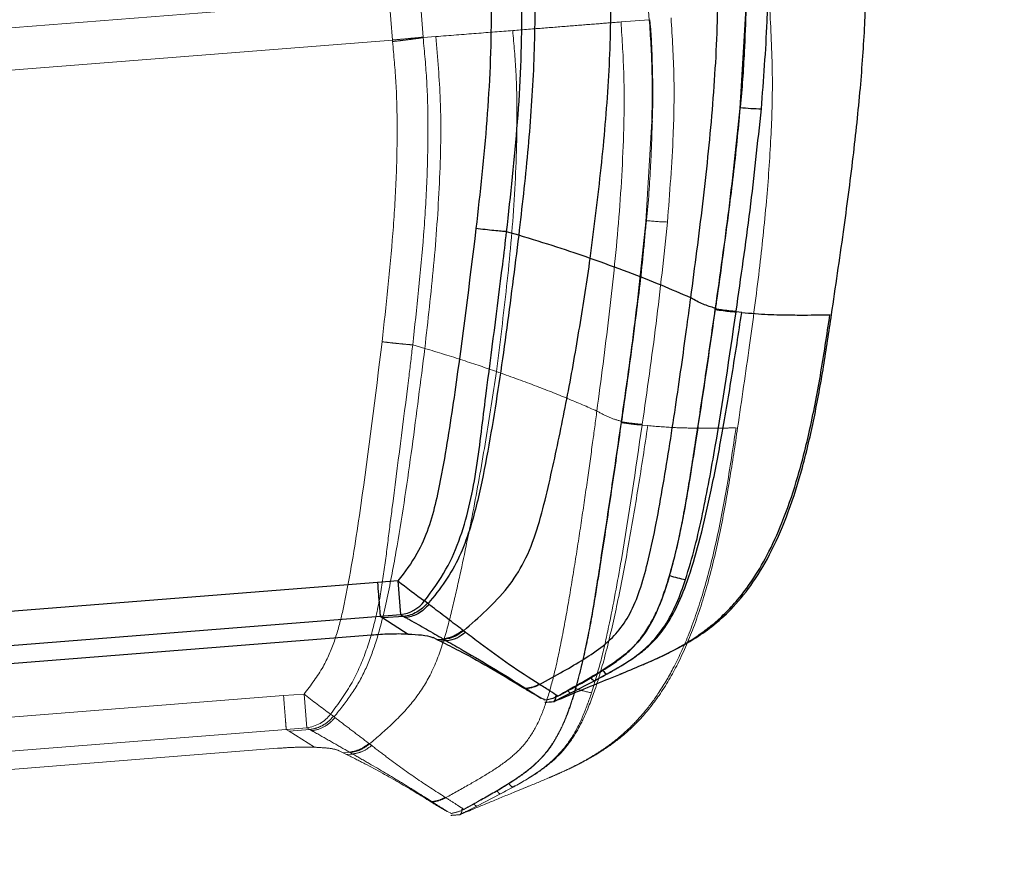
# Model space of a CAD drawing. Units: millimetres. Extents: x 0 to 297, y 0 to 210.
# Drawn here: x 173 to 182, y 99 to 107 of the extents above; entities that cross this region are included whole.
import ezdxf

# ---------------------------------------------------------------- set-up
doc = ezdxf.new("R2010")
doc.units = ezdxf.units.MM
doc.linetypes.add('PHANTOM', pattern=[12.7, 6.35, -1.27, 1.27, -1.27, 1.27, -1.27])
doc.layers.add('FORM_1', color=179, linetype='Continuous')
doc.styles.add('SLDTEXTSTYLE3', font='TXT', dxfattribs={"width": 0.75})
doc.dimstyles.new('SLDDIMSTYLE2', dxfattribs={"dimtxt": 3.5, "dimasz": 3.302, "dimexe": 0, "dimexo": 0.0625, "dimgap": 0.875, "dimtad": 1, "dimdec": 0, "dimlfac": 15, "dimrnd": 1e-09, "dimzin": 12, "dimdsep": 46, "dimtxsty": 'SLDTEXTSTYLE3', "dimsah": 1, "dimcen": 0.09, "dimadec": 0, "dimazin": 3, "dimtfac": 1, "dimtdec": 0, "dimtofl": 0, "dimtmove": 0, "dimatfit": 3, "dimfxl": 1, "dimfrac": 2, "dimtolj": 1, "dimtzin": 12, "dimarcsym": 0})

# ---------------------------------------------------------------- blocks, each defined once
blk = doc.blocks.new('_D_8')
at = {"layer": 'FORM_1', "transparency": 16777216}
for p, q in [((145.0891, 162.873), (213.7697, 162.873)), ((212.7697, 162.873), (212.7697, 55.9423)), ((173.1181, 55.9423), (213.7697, 55.9423))]:
    blk.add_line(p, q, dxfattribs=at)
for points in [[(212.7697, 162.873), (212.2617, 159.571), (213.2777, 159.571)], [(212.7697, 55.9423), (213.2777, 59.2443), (212.2617, 59.2443)]]:
    blk.add_solid(points, dxfattribs=at)
at = {"layer": 'FORM_1', "transparency": 16777216, "char_height": 3.5, "attachment_point": 1, "rotation": 90, "style": 'SLDTEXTSTYLE3'}
for s, insert in [('Fully upright', (219.3699, 91.8904)), ('1850 Max', (208.2574, 94.5567)), ('Backrest', (213.8137, 95.7039)), ('Min', (202.7012, 107.04)), ('1600', (202.7012, 95.3831))]:
    blk.add_mtext(s, dxfattribs=dict(at, insert=insert))

msp = doc.modelspace()

# ---------------------------------------------------------------- linework, layer by layer
at = {"color": 7, "linetype": 'PHANTOM', "lineweight": 18}
for p, q in [((179.0812, 107.2025), (179.1128, 106.8037)), ((156.0533, 105.3798), (176.651, 107.0101)), ((176.9735, 106.6389), (176.9423, 107.0334)), ((176.6517, 107.0048), (176.6829, 106.6114)), ((179.1128, 106.8037), (178.8454, 106.7826)), ((179.1128, 106.8037), (179.1146, 106.8036)), ((176.9739, 106.6346), (176.9735, 106.6389)), ((177.0937, 106.6439), (176.974, 106.6346)), ((176.6828, 106.6114), (156.5012, 105.014)), ((176.6828, 106.6114), (176.6841, 106.5971)), ((179.1371, 105.8454), (179.0803, 104.8925)), ((176.9893, 103.6953), (176.8752, 103.728)), ((178.8471, 103.0055), (178.8456, 102.9947)), ((178.8471, 103.0055), (178.8487, 103.0069)), ((178.8509, 102.9956), (178.8524, 103.0064)), ((178.8456, 102.9947), (178.8472, 102.9961)), ((179.0448, 102.97), (179.0458, 102.9767)), ((179.0991, 102.9639), (179.0448, 102.9701)), ((175.6536, 100.4105), (172.4024, 100.1532)), ((175.8473, 100.4258), (175.6536, 100.4105)), ((175.8473, 100.4258), (175.8725, 100.1066)), ((176.1251, 100.2154), (176.0989, 100.2355)), ((176.1322, 100.21), (176.1251, 100.2154)), ((172.4753, 99.8377), (175.6789, 100.0912)), ((175.6789, 100.0912), (175.8725, 100.1066)), ((175.6789, 100.0912), (175.7055, 100.0744)), ((175.9013, 100.0899), (175.7055, 100.0744)), ((175.7055, 100.0744), (175.9448, 99.9223)), ((175.8725, 100.1066), (175.9013, 100.0899)), ((175.9013, 100.0899), (175.9201, 100.079)), ((176.4671, 99.9538), (176.4607, 99.9586)), ((176.4871, 99.9383), (176.467, 99.9537)), ((175.5963, 99.9121), (172.4845, 99.6658)), ((176.2163, 99.8707), (176.1796, 99.8888)), ((176.2163, 99.8707), (176.2768, 99.8755)), ((176.2163, 99.8707), (176.2504, 99.8537)), ((176.307, 99.8582), (176.2504, 99.8537)), ((176.2767, 99.8755), (176.2841, 99.8712)), ((176.2842, 99.8712), (176.307, 99.8582)), ((177.4815, 99.3657), (177.7054, 99.4816)), ((177.7054, 99.4816), (177.8237, 99.5454)), ((177.0581, 99.4073), (177.0469, 99.4064)), ((177.0581, 99.4073), (177.0619, 99.4049)), ((177.1874, 99.4455), (177.1837, 99.4479)), ((177.234, 99.3023), (177.1998, 99.3155)), ((177.2345, 99.2957), (177.234, 99.3023)), ((177.3209, 99.2841), (177.3235, 99.2855)), ((177.3831, 99.3489), (177.3582, 99.3349)), ((177.3631, 99.3365), (177.3582, 99.3349)), ((177.3831, 99.3489), (177.3862, 99.3494))]:
    msp.add_line(p, q, dxfattribs=at)
at = {"color": 7, "linetype": 'Continuous', "lineweight": 25}
for p, q in [((180.0255, 106.9157), (179.9687, 105.9629)), ((177.8778, 104.7656), (177.7636, 104.7983)), ((179.7355, 104.0758), (179.734, 104.065)), ((179.734, 104.065), (179.7356, 104.0664)), ((179.7355, 104.0758), (179.7371, 104.0772)), ((179.7393, 104.0659), (179.7409, 104.0767)), ((179.9332, 104.0403), (179.9342, 104.047)), ((179.9875, 104.0342), (179.9333, 104.0404)), ((176.542, 101.4808), (171.753, 101.1018)), ((176.7357, 101.4962), (176.542, 101.4808)), ((176.7357, 101.4962), (176.761, 101.1769)), ((177.0135, 101.2857), (176.9873, 101.3058)), ((177.0206, 101.2803), (177.0135, 101.2857)), ((172.0288, 100.8023), (176.5673, 101.1616)), ((176.5673, 101.1616), (176.761, 101.1769)), ((176.5673, 101.1616), (176.5939, 101.1447)), ((176.7897, 101.1602), (176.5939, 101.1447)), ((176.5939, 101.1447), (176.8332, 100.9927)), ((176.761, 101.1769), (176.7897, 101.1602)), ((176.7897, 101.1602), (176.8085, 101.1493)), ((176.4847, 100.9824), (172.1554, 100.6397)), ((177.1047, 100.941), (177.068, 100.9591)), ((177.3555, 101.0241), (177.3491, 101.0289)), ((177.3755, 101.0086), (177.3554, 101.024)), ((177.1047, 100.941), (177.1652, 100.9458)), ((177.1047, 100.941), (177.1388, 100.9241)), ((177.1954, 100.9285), (177.1388, 100.9241)), ((177.1651, 100.9458), (177.1725, 100.9415)), ((177.1726, 100.9415), (177.1954, 100.9285)), ((178.5938, 100.5519), (178.7121, 100.6157)), ((178.0759, 100.5158), (178.0721, 100.5182)), ((178.37, 100.436), (178.5938, 100.5519)), ((177.9465, 100.4776), (177.9353, 100.4767)), ((177.9465, 100.4776), (177.9503, 100.4752)), ((178.2715, 100.4192), (178.2466, 100.4052)), ((178.2515, 100.4068), (178.2466, 100.4052)), ((178.2715, 100.4192), (178.2746, 100.4197)), ((178.1224, 100.3726), (178.0882, 100.3858)), ((178.1229, 100.366), (178.1224, 100.3726)), ((178.2093, 100.3545), (178.2119, 100.3558))]:
    msp.add_line(p, q, dxfattribs=at)
at = {"color": 7, "linetype": 'Continuous', "lineweight": 25, "flags": 128}
for points in [[(179.9687, 105.9629), (179.974, 105.9635), (179.9741, 105.9636)], [(179.5476, 102.8077), (179.5528, 102.8084), (179.553, 102.8086)]]:
    msp.add_lwpolyline(points, dxfattribs=at)
at = {"color": 7, "linetype": 'PHANTOM', "lineweight": 18, "flags": 128}
for points in [[(179.1371, 105.8454), (179.1424, 105.8459), (179.1425, 105.846)], [(179.0803, 104.8925), (179.0856, 104.8931), (179.0857, 104.8933)], [(178.6592, 101.7374), (178.6644, 101.738), (178.6645, 101.7382)]]:
    msp.add_lwpolyline(points, dxfattribs=at)
at = {"color": 7, "linetype": 'Continuous', "lineweight": 25}
for centre, radius, start, end in [((180.2808, 108.9854), 3.0272, 264.16281, 267.95412), ((179.6152, 102.4096), 0.9157, 250.24219, 259.95417), ((180.9651, 106.8248), 6.8032, 231.56056, 234.21842), ((176.7212, 101.5099), 0.3354, 276.80609, 322.50629), ((178.7379, 100.6847), 0.0737, 210.3931, 249.48001), ((178.377, 100.4733), 0.0379, 209.54201, 259.3179)]:
    msp.add_arc(centre, radius, start, end, dxfattribs=at)
at = {"color": 7, "linetype": 'PHANTOM', "lineweight": 18}
for centre, radius, start, end in [((179.3924, 107.9151), 3.0272, 264.16281, 267.95412), ((180.0767, 105.7545), 6.8032, 231.56056, 234.21842), ((178.7268, 101.3392), 0.9157, 250.24219, 259.95417), ((175.8328, 100.4396), 0.3354, 276.80609, 322.50629), ((177.8495, 99.6144), 0.0737, 210.3931, 249.48001), ((177.4886, 99.403), 0.0379, 209.54201, 259.3179)]:
    msp.add_arc(centre, radius, start, end, dxfattribs=at)
at = {"color": 7, "linetype": 'Continuous', "lineweight": 25}
for points, knots in [([(180.8366, 104.0142), (180.8749, 104.2748), (180.9479, 104.7712), (181.0415, 105.485), (181.1114, 106.1393), (181.1541, 106.7445), (181.1735, 107.348), (181.1523, 107.7496), (181.1409, 107.9643)], [0, 0, 0, 0, 0.199047, 0.379193, 0.544042, 0.696226, 0.837624, 1, 1, 1, 1]), ([(179.5054, 104.1729), (179.5444, 104.4687), (179.6225, 105.0599), (179.7163, 105.95), (179.7617, 106.7137), (179.7662, 107.349), (179.7446, 107.6849), (179.7338, 107.8529)], [0, 0, 0, 0, 0.242552, 0.484778, 0.727012, 0.863502, 1, 1, 1, 1]), ([(180.1727, 105.9601), (180.1942, 106.2354), (180.2301, 106.6939), (180.2409, 107.3386), (180.2187, 107.7063), (180.2076, 107.8904)], [0, 0, 0, 0, 0.428603, 0.713826, 1, 1, 1, 1]), ([(178.555, 104.5462), (178.5889, 104.815), (178.657, 105.3552), (178.7309, 106.1691), (178.7551, 106.8463), (178.7437, 107.3807), (178.7209, 107.6415), (178.7095, 107.7718)], [0, 0, 0, 0, 0.251101, 0.504744, 0.757336, 0.878816, 1, 1, 1, 1]), ([(177.5726, 107.6674), (177.5849, 107.5361), (177.6096, 107.2732), (177.6197, 106.8382), (177.61, 106.3642), (177.568, 105.6802), (177.5113, 105.1691), (177.4735, 104.8278)], [0, 0, 0, 0, 0.138867, 0.278162, 0.458218, 0.638304, 1, 1, 1, 1]), ([(177.7636, 104.7983), (177.8017, 105.1442), (177.8591, 105.6637), (177.9013, 106.3596), (177.911, 106.8457), (177.9006, 107.2948), (177.8752, 107.5681), (177.8624, 107.7049)], [0, 0, 0, 0, 0.35821, 0.537883, 0.717527, 0.85858, 1, 1, 1, 1]), ([(177.9819, 107.7142), (177.9991, 107.5138), (178.0385, 107.053), (178.0225, 106.3294), (177.9669, 105.5468), (177.9076, 105.0269), (177.8778, 104.7656)], [0, 0, 0, 0, 0.203949, 0.469083, 0.73314, 1, 1, 1, 1]), ([(179.9739, 105.9636), (179.9744, 105.9681), (179.9928, 106.1462), (180.0148, 106.4638), (180.0254, 106.7773), (180.0301, 106.9163)], [0, 0, 0, 0, 0.014342, 0.562756, 1, 1, 1, 1]), ([(179.9687, 105.9629), (179.9358, 105.6458), (179.8703, 105.0153), (179.7803, 104.3879), (179.7356, 104.0759)], [0, 0, 0, 0, 0.502816, 1, 1, 1, 1]), ([(179.7409, 104.0767), (179.7436, 104.0952), (179.789, 104.4068), (179.8602, 104.9327), (179.9357, 105.5433), (179.9632, 105.8612), (179.9721, 105.9638)], [0, 0, 0, 0, 0.0295501, 0.4967773, 0.837438, 1, 1, 1, 1]), ([(179.9342, 104.047), (179.9801, 104.3651), (180.0719, 105.0012), (180.1391, 105.6405), (180.1727, 105.9601)], [0, 0, 0, 0, 0.499942, 1, 1, 1, 1]), ([(177.4735, 104.8278), (177.4102, 104.3114), (177.3152, 103.5368), (177.1826, 102.6779), (177.0974, 102.2492), (177.0285, 101.9938), (176.9172, 101.7333), (176.7997, 101.5798), (176.7357, 101.4962)], [0, 0, 0, 0, 0.452507, 0.678783, 0.755667, 0.832526, 0.908739, 1, 1, 1, 1]), ([(176.9873, 101.3058), (177.0591, 101.4033), (177.197, 101.5908), (177.332, 101.9098), (177.4224, 102.2343), (177.4821, 102.5684), (177.5248, 102.9057), (177.6053, 103.5456), (177.6888, 104.1757), (177.7514, 104.6946), (177.7636, 104.7983), (177.7636, 104.7983)], [0, 0, 0, 0, 0.100086, 0.192446, 0.285266, 0.379123, 0.473448, 0.567079, 0.913514, 0.999999, 1, 1, 1, 1]), ([(177.8778, 104.7656), (177.8386, 104.4535), (177.7603, 103.8295), (177.6455, 103.0514), (177.532, 102.4328), (177.4393, 102.0389), (177.3217, 101.7234), (177.1888, 101.4891), (177.0765, 101.35), (177.0204, 101.2805)], [0, 0, 0, 0, 0.259621, 0.519225, 0.649062, 0.778906, 0.852588, 0.92631, 1, 1, 1, 1]), ([(178.555, 104.5462), (178.4531, 104.5814), (178.2495, 104.6517), (178.0016, 104.7276), (177.8778, 104.7656)], [0, 0, 0, 0, 0.500051, 1, 1, 1, 1]), ([(177.3554, 101.0241), (177.4287, 101.0875), (177.5758, 101.2147), (177.7775, 101.4258), (177.9431, 101.6823), (178.0559, 101.9791), (178.1377, 102.2975), (178.2338, 102.7228), (178.3438, 103.2559), (178.4569, 103.8991), (178.5223, 104.3307), (178.555, 104.5462)], [0, 0, 0, 0, 0.076131, 0.152805, 0.228535, 0.314273, 0.401023, 0.486853, 0.656912, 0.828729, 1, 1, 1, 1]), ([(179.5054, 104.1729), (179.4146, 104.2121), (179.2331, 104.2907), (178.923, 104.4142), (178.6776, 104.5022), (178.555, 104.5462)], [0, 0, 0, 0, 0.333253, 0.666696, 1, 1, 1, 1]), ([(178.0759, 100.5159), (178.1506, 100.5571), (178.2913, 100.6346), (178.4937, 100.7533), (178.6702, 100.8715), (178.8224, 101.0127), (178.9402, 101.191), (179.0285, 101.4135), (179.1045, 101.6857), (179.173, 102.005), (179.2383, 102.3663), (179.3007, 102.7476), (179.3602, 103.135), (179.4152, 103.5114), (179.4631, 103.8562), (179.4921, 104.0733), (179.5054, 104.1729)], [0, 0, 0, 0, 0.0616723, 0.1160307, 0.1697369, 0.215298, 0.2655615, 0.3230552, 0.3877798, 0.4696606, 0.5587971, 0.6528973, 0.7486404, 0.841828, 0.927494, 1, 1, 1, 1]), ([(179.7355, 104.0758), (179.6979, 104.0865), (179.6226, 104.1079), (179.5445, 104.1512), (179.5054, 104.1729)], [0, 0, 0, 0, 0.5000062, 1, 1, 1, 1]), ([(178.5938, 100.5519), (178.661, 100.5877), (178.7845, 100.6535), (178.947, 100.7521), (179.0782, 100.8505), (179.1889, 100.9588), (179.2895, 101.093), (179.3945, 101.2857), (179.4997, 101.5588), (179.6047, 101.9279), (179.706, 102.3762), (179.8042, 102.8927), (179.8985, 103.4534), (179.9577, 103.8395), (179.9875, 104.0342)], [0, 0, 0, 0, 0.058205, 0.106911, 0.145027, 0.183278, 0.224809, 0.27264, 0.350501, 0.447878, 0.565663, 0.7015, 0.849517, 1, 1, 1, 1]), ([(179.4555, 101.5079), (179.4865, 101.6106), (179.5485, 101.816), (179.6415, 102.2367), (179.7786, 102.9767), (179.8719, 103.6155), (179.9333, 104.0404), (179.9333, 104.0404)], [0, 0, 0, 0, 0.12479, 0.249651, 0.500894, 0.999998, 1, 1, 1, 1]), ([(179.734, 104.065), (179.7038, 103.8552), (179.6434, 103.4359), (179.5796, 103.017), (179.5476, 102.8077)], [0, 0, 0, 0, 0.500195, 1, 1, 1, 1]), ([(179.5537, 102.8085), (179.5844, 103.0116), (179.6477, 103.4305), (179.7079, 103.8499), (179.739, 104.0659)], [0, 0, 0, 0, 0.484929, 1, 1, 1, 1]), ([(179.7373, 104.063), (179.7499, 104.0612), (179.7885, 104.0555), (179.8494, 104.0478), (179.9082, 104.0413), (179.9249, 104.0407), (179.9333, 104.0404)], [0, 0, 0, 0, 0.13919, 0.426127, 0.713063, 1, 1, 1, 1]), ([(179.7398, 104.0694), (179.7519, 104.0676), (179.7899, 104.062), (179.8503, 104.0544), (179.9091, 104.0479), (179.9259, 104.0473), (179.9342, 104.047)], [0, 0, 0, 0, 0.134222, 0.422815, 0.711407, 1, 1, 1, 1]), ([(179.9875, 104.0342), (180.0726, 104.0273), (180.2429, 104.0136), (180.4489, 104.0106), (180.6177, 104.0101), (180.7383, 104.0117), (180.806, 104.0136), (180.815, 104.0137), (180.8168, 104.0138)], [0, 0, 0, 0, 0.190679, 0.381369, 0.572032, 0.762698, 0.953378, 1, 1, 1, 1]), ([(178.8335, 100.6123), (178.9026, 100.6407), (179.0288, 100.6926), (179.2017, 100.7689), (179.35, 100.8421), (179.4815, 100.9171), (179.5978, 100.9934), (179.7147, 101.083), (179.8346, 101.1911), (179.9604, 101.327), (180.097, 101.5092), (180.2402, 101.752), (180.3821, 102.0658), (180.5156, 102.456), (180.6348, 102.9211), (180.7369, 103.4489), (180.7928, 103.8213), (180.8217, 104.0139)], [0, 0, 0, 0, 0.083031, 0.151663, 0.208767, 0.245807, 0.279524, 0.311776, 0.344521, 0.383076, 0.431288, 0.491161, 0.564643, 0.653173, 0.756979, 0.874284, 1, 1, 1, 1]), ([(179.0505, 100.703), (179.0644, 100.7088), (179.1299, 100.7364), (179.2458, 100.789), (179.4009, 100.8664), (179.563, 100.9608), (179.7378, 101.086), (179.9233, 101.2585), (180.1098, 101.4927), (180.2846, 101.794), (180.4391, 102.1593), (180.5696, 102.5793), (180.6765, 103.04), (180.7633, 103.5229), (180.8122, 103.8505), (180.8366, 104.0142)], [0, 0, 0, 0, 0.01134, 0.053512, 0.09591, 0.141885, 0.194755, 0.257568, 0.33216, 0.419399, 0.519227, 0.630403, 0.750372, 0.875346, 1, 1, 1, 1]), ([(179.5476, 102.8077), (179.5226, 102.6443), (179.4726, 102.3176), (179.3822, 101.8306), (179.2787, 101.4469), (179.1715, 101.169), (179.073, 100.9902), (178.9336, 100.8358), (178.7454, 100.6936), (178.522, 100.5582), (178.355, 100.4655), (178.2715, 100.4192)], [0, 0, 0, 0, 0.171763, 0.343481, 0.514658, 0.583991, 0.653113, 0.726136, 0.799484, 0.899705, 1, 1, 1, 1]), ([(178.2829, 100.4241), (178.2924, 100.4293), (178.3884, 100.4819), (178.5403, 100.5645), (178.717, 100.6748), (178.8442, 100.7638), (178.9502, 100.8541), (179.0421, 100.9612), (179.1229, 101.0829), (179.1938, 101.2213), (179.2556, 101.3782), (179.3112, 101.5631), (179.374, 101.8028), (179.4388, 102.1078), (179.4985, 102.4549), (179.5352, 102.6935), (179.5528, 102.8086)], [0, 0, 0, 0, 0.011385, 0.115379, 0.181957, 0.230236, 0.278544, 0.327456, 0.377418, 0.431076, 0.489614, 0.553276, 0.63257, 0.748147, 0.878483, 1, 1, 1, 1]), ([(178.7121, 100.6157), (178.7128, 100.6161), (178.8017, 100.6652), (178.9501, 100.7504), (179.134, 100.9053), (179.2711, 101.0766), (179.3763, 101.2815), (179.4291, 101.4324), (179.4555, 101.5079)], [0, 0, 0, 0, 0.002017, 0.255329, 0.428676, 0.601772, 0.800595, 1, 1, 1, 1]), ([(177.0135, 101.2857), (176.9988, 101.2691), (176.9693, 101.2359), (176.9143, 101.1986), (176.854, 101.1713), (176.8112, 101.1639), (176.7897, 101.1602)], [0, 0, 0, 0, 0.249994, 0.499992, 0.749994, 1, 1, 1, 1]), ([(177.0299, 101.2723), (176.9986, 101.2413), (176.9386, 101.1819), (176.8538, 101.155), (176.8118, 101.1497), (176.8085, 101.1493)], [0, 0, 0, 0, 0.501086, 0.961846, 1, 1, 1, 1]), ([(177.0299, 101.2723), (177.0283, 101.2736), (177.0252, 101.2764), (177.022, 101.2791), (177.0204, 101.2804)], [0, 0, 0, 0, 0.499993, 1, 1, 1, 1]), ([(177.3491, 101.0289), (177.3425, 101.0339), (177.2891, 101.0745), (177.1889, 101.1504), (177.0877, 101.2277), (177.0345, 101.2687), (177.0299, 101.2723)], [0, 0, 0, 0, 0.063137, 0.5098428, 0.9574539, 1, 1, 1, 1]), ([(176.8085, 101.1493), (176.8138, 101.1464), (176.8733, 101.1132), (176.9856, 101.0493), (177.0988, 100.9851), (177.1579, 100.9501), (177.1652, 100.9458), (177.1652, 100.9458)], [0, 0, 0, 0, 0.0432881, 0.4904088, 0.9369086, 0.9999974, 1, 1, 1, 1]), ([(176.8332, 100.9927), (176.7745, 100.9934), (176.6662, 100.9947), (176.5417, 100.9863), (176.4847, 100.9824)], [0, 0, 0, 0, 0.5416219, 1, 1, 1, 1]), ([(176.8332, 100.9927), (176.8773, 100.9904), (176.9733, 100.9854), (177.0408, 100.9712), (177.064, 100.9609), (177.068, 100.9591)], [0, 0, 0, 0, 0.413446, 0.897815, 1, 1, 1, 1]), ([(177.3491, 101.0289), (177.3214, 101.0078), (177.2661, 100.9656), (177.1989, 100.9524), (177.1652, 100.9458)], [0, 0, 0, 0, 0.499985, 1, 1, 1, 1]), ([(177.3554, 101.024), (177.3279, 101.0031), (177.2728, 100.9612), (177.206, 100.9481), (177.1726, 100.9415)], [0, 0, 0, 0, 0.5, 1, 1, 1, 1]), ([(178.0721, 100.5182), (177.9776, 100.5789), (177.7875, 100.701), (177.5596, 100.8675), (177.4215, 100.9733), (177.3755, 101.0086)], [0, 0, 0, 0, 0.396959, 0.799021, 1, 1, 1, 1]), ([(177.1388, 100.9241), (177.1967, 100.8947), (177.3702, 100.8069), (177.6416, 100.6584), (177.8374, 100.5373), (177.9353, 100.4767)], [0, 0, 0, 0, 0.200372, 0.600108, 1, 1, 1, 1]), ([(177.1954, 100.9285), (177.2477, 100.8985), (177.4047, 100.8086), (177.6595, 100.6588), (177.8512, 100.5377), (177.9465, 100.4776)], [0, 0, 0, 0, 0.200971, 0.602916, 1, 1, 1, 1]), ([(178.2093, 100.3545), (178.3054, 100.3948), (178.4789, 100.4676), (178.6946, 100.5554), (178.8136, 100.6042), (178.855, 100.6212)], [0, 0, 0, 0, 0.44754, 0.807863, 1, 1, 1, 1]), ([(178.5938, 100.5519), (178.5893, 100.5522), (178.5824, 100.5526), (178.5666, 100.5728), (178.5611, 100.5798)], [0, 0, 0, 0, 0.651502, 1, 1, 1, 1]), ([(178.2466, 100.4052), (178.226, 100.4193), (178.185, 100.4471), (178.1104, 100.4939), (178.0759, 100.5159), (178.0759, 100.5159)], [0, 0, 0, 0, 0.50388, 0.999996, 1, 1, 1, 1]), ([(178.0882, 100.3858), (178.0446, 100.4104), (177.9945, 100.4386), (177.9421, 100.4723), (177.9353, 100.4767)], [0, 0, 0, 0, 0.870054, 1, 1, 1, 1]), ([(177.9502, 100.4752), (177.9854, 100.4529), (178.0379, 100.4194), (178.0757, 100.3942), (178.0882, 100.3858)], [0, 0, 0, 0, 0.669158, 1, 1, 1, 1]), ([(178.2466, 100.4052), (178.2396, 100.4016), (178.2009, 100.3811), (178.158, 100.3728), (178.1229, 100.366)], [0, 0, 0, 0, 0.180782, 1, 1, 1, 1]), ([(178.2119, 100.3558), (178.2311, 100.3655), (178.282, 100.3912), (178.3362, 100.4188), (178.37, 100.436)], [0, 0, 0, 0, 0.376024, 1, 1, 1, 1]), ([(178.2119, 100.3558), (178.217, 100.3603), (178.2265, 100.3689), (178.2288, 100.3956), (178.2298, 100.4082)], [0, 0, 0, 0, 0.529451, 1, 1, 1, 1]), ([(178.2516, 100.4067), (178.2564, 100.4094), (178.2668, 100.4154), (178.2778, 100.4215), (178.2839, 100.4248)], [0, 0, 0, 0, 0.457603, 1, 1, 1, 1]), ([(178.1243, 100.3477), (178.1523, 100.3499), (178.1803, 100.3522), (178.2093, 100.3545), (178.2093, 100.3545)], [0, 0, 0, 0, 0.999955, 1, 1, 1, 1])]:
    msp.add_open_spline(points, degree=3, knots=knots, dxfattribs=at)
at = {"color": 7, "linetype": 'PHANTOM', "lineweight": 18}
for points, knots in [([(179.2843, 104.8898), (179.3058, 105.1651), (179.3416, 105.6235), (179.3525, 106.2683), (179.3303, 106.6359), (179.3191, 106.82)], [0, 0, 0, 0, 0.428603, 0.7138257, 1, 1, 1, 1]), ([(179.9482, 102.9439), (179.9865, 103.2044), (180.0595, 103.7009), (180.1531, 104.4147), (180.223, 105.069), (180.2657, 105.6742), (180.2851, 106.2777), (180.2639, 106.6793), (180.2525, 106.8939)], [0, 0, 0, 0, 0.199047, 0.379193, 0.544042, 0.696226, 0.837624, 1, 1, 1, 1]), ([(178.8454, 106.7826), (178.7729, 106.7768), (178.6279, 106.7653), (178.3844, 106.7461), (178.1212, 106.7252), (177.921, 106.7094), (177.821, 106.7015)], [0, 0, 0, 0, 0.250006, 0.500012, 0.750015, 1, 1, 1, 1]), ([(178.617, 103.1026), (178.656, 103.3984), (178.7341, 103.9896), (178.8279, 104.8797), (178.8733, 105.6434), (178.8778, 106.2787), (178.8562, 106.6146), (178.8454, 106.7826)], [0, 0, 0, 0, 0.242552, 0.484778, 0.727012, 0.863502, 1, 1, 1, 1]), ([(179.1126, 106.8037), (179.1231, 106.6438), (179.1442, 106.3247), (179.1394, 106.0049), (179.1371, 105.8454)], [0, 0, 0, 0, 0.501032, 1, 1, 1, 1]), ([(179.1408, 105.8461), (179.1424, 105.89), (179.149, 106.072), (179.1426, 106.3774), (179.1333, 106.6531), (179.1188, 106.7897), (179.1173, 106.8039)], [0, 0, 0, 0, 0.13761, 0.570047, 0.955448, 1, 1, 1, 1]), ([(176.9735, 106.6389), (176.9726, 106.6389), (176.9516, 106.6365), (176.8979, 106.631), (176.7949, 106.6213), (176.7202, 106.6147), (176.6828, 106.6114)], [0, 0, 0, 0, 0.015122, 0.367466, 0.683732, 1, 1, 1, 1]), ([(176.9739, 106.6346), (176.9578, 106.6321), (176.9254, 106.6271), (176.8543, 106.6175), (176.7726, 106.6073), (176.7137, 106.6005), (176.6842, 106.5971)], [0, 0, 0, 0, 0.25, 0.5, 0.75, 1, 1, 1, 1]), ([(176.8752, 103.728), (176.9133, 104.0739), (176.9707, 104.5934), (177.0129, 105.2893), (177.0226, 105.7754), (177.0122, 106.2245), (176.9868, 106.4978), (176.974, 106.6346)], [0, 0, 0, 0, 0.35821, 0.537883, 0.717527, 0.85858, 1, 1, 1, 1]), ([(177.0935, 106.6439), (177.1107, 106.4435), (177.1501, 105.9827), (177.1341, 105.2591), (177.0785, 104.4765), (177.0192, 103.9566), (176.9893, 103.6953)], [0, 0, 0, 0, 0.203949, 0.469083, 0.73314, 1, 1, 1, 1]), ([(177.821, 106.7015), (177.7094, 106.6926), (177.4862, 106.675), (177.2245, 106.6543), (177.0936, 106.6439)], [0, 0, 0, 0, 0.500014, 1, 1, 1, 1]), ([(177.6666, 103.4759), (177.7005, 103.7446), (177.7686, 104.2849), (177.8425, 105.0988), (177.8667, 105.776), (177.8553, 106.3104), (177.8325, 106.5712), (177.821, 106.7015)], [0, 0, 0, 0, 0.251101, 0.504744, 0.757336, 0.878816, 1, 1, 1, 1]), ([(176.6842, 106.5971), (176.6965, 106.4658), (176.7212, 106.2029), (176.7313, 105.7679), (176.7216, 105.2939), (176.6796, 104.6099), (176.6229, 104.0988), (176.5851, 103.7575)], [0, 0, 0, 0, 0.138867, 0.278162, 0.458218, 0.638304, 1, 1, 1, 1]), ([(179.0855, 104.8933), (179.086, 104.8978), (179.1044, 105.0759), (179.1264, 105.3935), (179.137, 105.707), (179.1417, 105.846)], [0, 0, 0, 0, 0.0143422, 0.5627565, 1, 1, 1, 1]), ([(179.0803, 104.8925), (179.0474, 104.5755), (178.9819, 103.9449), (178.8919, 103.3175), (178.8472, 103.0056)], [0, 0, 0, 0, 0.5028158, 1, 1, 1, 1]), ([(178.8525, 103.0064), (178.8552, 103.0249), (178.9006, 103.3364), (178.9718, 103.8624), (179.0472, 104.473), (179.0748, 104.7908), (179.0837, 104.8935)], [0, 0, 0, 0, 0.0295501, 0.4967773, 0.837438, 1, 1, 1, 1]), ([(179.0458, 102.9767), (179.0917, 103.2947), (179.1834, 103.9308), (179.2507, 104.5701), (179.2843, 104.8898)], [0, 0, 0, 0, 0.499942, 1, 1, 1, 1]), ([(176.5851, 103.7575), (176.5218, 103.2411), (176.4268, 102.4665), (176.2942, 101.6076), (176.209, 101.1789), (176.1401, 100.9234), (176.0288, 100.663), (175.9113, 100.5095), (175.8473, 100.4258)], [0, 0, 0, 0, 0.452507, 0.678783, 0.755667, 0.832526, 0.908739, 1, 1, 1, 1]), ([(176.0989, 100.2355), (176.1706, 100.333), (176.3086, 100.5205), (176.4436, 100.8394), (176.534, 101.164), (176.5937, 101.4981), (176.6364, 101.8354), (176.7169, 102.4752), (176.8004, 103.1054), (176.863, 103.6243), (176.8752, 103.728), (176.8752, 103.728)], [0, 0, 0, 0, 0.100086, 0.192446, 0.285266, 0.379123, 0.473448, 0.567079, 0.913514, 0.999999, 1, 1, 1, 1]), ([(176.9893, 103.6953), (176.9502, 103.3832), (176.8718, 102.7592), (176.7571, 101.9811), (176.6436, 101.3625), (176.5509, 100.9686), (176.4333, 100.6531), (176.3004, 100.4188), (176.1881, 100.2797), (176.132, 100.2101)], [0, 0, 0, 0, 0.259621, 0.519225, 0.649062, 0.778906, 0.852588, 0.92631, 1, 1, 1, 1]), ([(177.6666, 103.4759), (177.5647, 103.5111), (177.361, 103.5814), (177.1132, 103.6573), (176.9893, 103.6953)], [0, 0, 0, 0, 0.500051, 1, 1, 1, 1]), ([(176.467, 99.9538), (176.5403, 100.0172), (176.6874, 100.1444), (176.8891, 100.3555), (177.0546, 100.612), (177.1675, 100.9088), (177.2493, 101.2272), (177.3454, 101.6525), (177.4554, 102.1856), (177.5685, 102.8288), (177.6339, 103.2604), (177.6666, 103.4759)], [0, 0, 0, 0, 0.076131, 0.152805, 0.228535, 0.314273, 0.401023, 0.486853, 0.656912, 0.828729, 1, 1, 1, 1]), ([(178.617, 103.1026), (178.5262, 103.1418), (178.3447, 103.2204), (178.0346, 103.3439), (177.7892, 103.4319), (177.6666, 103.4759)], [0, 0, 0, 0, 0.3332532, 0.6666958, 1, 1, 1, 1]), ([(177.1875, 99.4455), (177.2622, 99.4868), (177.4029, 99.5643), (177.6053, 99.683), (177.7818, 99.8012), (177.934, 99.9424), (178.0518, 100.1207), (178.1401, 100.3432), (178.2161, 100.6154), (178.2846, 100.9347), (178.3499, 101.296), (178.4123, 101.6773), (178.4718, 102.0647), (178.5268, 102.4411), (178.5746, 102.7859), (178.6037, 103.003), (178.617, 103.1026)], [0, 0, 0, 0, 0.0616723, 0.1160307, 0.1697369, 0.215298, 0.2655615, 0.3230552, 0.3877798, 0.4696606, 0.5587971, 0.6528973, 0.7486404, 0.841828, 0.927494, 1, 1, 1, 1]), ([(178.8471, 103.0055), (178.8095, 103.0162), (178.7342, 103.0376), (178.6561, 103.0809), (178.617, 103.1026)], [0, 0, 0, 0, 0.500006, 1, 1, 1, 1]), ([(177.7054, 99.4816), (177.7726, 99.5174), (177.8961, 99.5832), (178.0586, 99.6818), (178.1898, 99.7802), (178.3005, 99.8885), (178.401, 100.0226), (178.5061, 100.2153), (178.6113, 100.4885), (178.7163, 100.8576), (178.8176, 101.3059), (178.9158, 101.8224), (179.01, 102.383), (179.0693, 102.7692), (179.0991, 102.9639)], [0, 0, 0, 0, 0.058205, 0.106911, 0.145027, 0.183278, 0.224809, 0.27264, 0.350501, 0.447878, 0.565663, 0.7015, 0.849517, 1, 1, 1, 1]), ([(177.9451, 99.5419), (178.0142, 99.5704), (178.1404, 99.6223), (178.3133, 99.6985), (178.4616, 99.7718), (178.5931, 99.8468), (178.7094, 99.923), (178.8263, 100.0127), (178.9461, 100.1208), (179.072, 100.2567), (179.2086, 100.4389), (179.3517, 100.6817), (179.4937, 100.9955), (179.6272, 101.3857), (179.7464, 101.8508), (179.8485, 102.3786), (179.9044, 102.751), (179.9332, 102.9436)], [0, 0, 0, 0, 0.083031, 0.151663, 0.208767, 0.245807, 0.279524, 0.311776, 0.344521, 0.383076, 0.431288, 0.491161, 0.564643, 0.653173, 0.756979, 0.874284, 1, 1, 1, 1]), ([(178.1621, 99.6327), (178.176, 99.6385), (178.2415, 99.666), (178.3574, 99.7187), (178.5125, 99.7961), (178.6746, 99.8905), (178.8494, 100.0157), (179.0349, 100.1882), (179.2214, 100.4223), (179.3962, 100.7237), (179.5507, 101.089), (179.6812, 101.509), (179.7881, 101.9697), (179.8748, 102.4526), (179.9238, 102.7802), (179.9482, 102.9439)], [0, 0, 0, 0, 0.01134, 0.053512, 0.09591, 0.141885, 0.194755, 0.257568, 0.33216, 0.419399, 0.519227, 0.630403, 0.750372, 0.875346, 1, 1, 1, 1]), ([(178.5671, 100.4376), (178.5981, 100.5403), (178.6601, 100.7457), (178.7531, 101.1664), (178.8902, 101.9064), (178.9835, 102.5452), (179.0448, 102.9701), (179.0448, 102.9701)], [0, 0, 0, 0, 0.12479, 0.249651, 0.500894, 0.999998, 1, 1, 1, 1]), ([(178.8456, 102.9947), (178.8154, 102.7849), (178.755, 102.3656), (178.6911, 101.9467), (178.6592, 101.7374)], [0, 0, 0, 0, 0.500195, 1, 1, 1, 1]), ([(178.6653, 101.7382), (178.696, 101.9413), (178.7593, 102.3602), (178.8195, 102.7796), (178.8506, 102.9956)], [0, 0, 0, 0, 0.484929, 1, 1, 1, 1]), ([(178.8489, 102.9927), (178.8615, 102.9908), (178.9001, 102.9852), (178.961, 102.9774), (179.0198, 102.971), (179.0365, 102.9704), (179.0448, 102.9701)], [0, 0, 0, 0, 0.13919, 0.426127, 0.713063, 1, 1, 1, 1]), ([(178.8514, 102.999), (178.8635, 102.9973), (178.9015, 102.9917), (178.9619, 102.984), (179.0207, 102.9776), (179.0374, 102.977), (179.0458, 102.9767)], [0, 0, 0, 0, 0.1342222, 0.4228148, 0.7114074, 1, 1, 1, 1]), ([(179.0991, 102.9639), (179.1842, 102.957), (179.3545, 102.9433), (179.5605, 102.9403), (179.7293, 102.9397), (179.8499, 102.9413), (179.9176, 102.9432), (179.9266, 102.9434), (179.9284, 102.9434)], [0, 0, 0, 0, 0.190679, 0.381369, 0.572032, 0.762698, 0.953378, 1, 1, 1, 1]), ([(178.6592, 101.7374), (178.6342, 101.574), (178.5842, 101.2472), (178.4938, 100.7602), (178.3903, 100.3765), (178.2831, 100.0987), (178.1846, 99.9199), (178.0452, 99.7655), (177.857, 99.6233), (177.6336, 99.4879), (177.4666, 99.3952), (177.3831, 99.3489)], [0, 0, 0, 0, 0.171763, 0.343481, 0.514658, 0.583991, 0.653113, 0.726136, 0.799484, 0.899705, 1, 1, 1, 1]), ([(177.3945, 99.3537), (177.404, 99.3589), (177.5, 99.4116), (177.6519, 99.4942), (177.8285, 99.6045), (177.9557, 99.6935), (178.0618, 99.7838), (178.1537, 99.8909), (178.2345, 100.0126), (178.3054, 100.151), (178.3672, 100.3078), (178.4228, 100.4928), (178.4856, 100.7324), (178.5503, 101.0374), (178.6101, 101.3845), (178.6467, 101.6231), (178.6644, 101.7383)], [0, 0, 0, 0, 0.011385, 0.115379, 0.181957, 0.230236, 0.278544, 0.327456, 0.377418, 0.431076, 0.489614, 0.553276, 0.63257, 0.748147, 0.878483, 1, 1, 1, 1]), ([(177.8237, 99.5454), (177.8244, 99.5458), (177.9133, 99.5949), (178.0617, 99.6801), (178.2456, 99.835), (178.3827, 100.0063), (178.4878, 100.2111), (178.5406, 100.362), (178.5671, 100.4376)], [0, 0, 0, 0, 0.002017, 0.255329, 0.428676, 0.601772, 0.800595, 1, 1, 1, 1]), ([(176.1251, 100.2154), (176.1104, 100.1988), (176.0809, 100.1656), (176.0258, 100.1283), (175.9656, 100.101), (175.9228, 100.0936), (175.9013, 100.0899)], [0, 0, 0, 0, 0.249994, 0.499992, 0.749994, 1, 1, 1, 1]), ([(176.1415, 100.2019), (176.1399, 100.2033), (176.1368, 100.206), (176.1336, 100.2088), (176.132, 100.2101)], [0, 0, 0, 0, 0.499993, 1, 1, 1, 1]), ([(176.1415, 100.2019), (176.1102, 100.171), (176.0502, 100.1115), (175.9654, 100.0847), (175.9233, 100.0794), (175.9201, 100.079)], [0, 0, 0, 0, 0.501086, 0.961846, 1, 1, 1, 1]), ([(176.4607, 99.9586), (176.4541, 99.9636), (176.4007, 100.0042), (176.3005, 100.0801), (176.1993, 100.1573), (176.1461, 100.1984), (176.1415, 100.2019)], [0, 0, 0, 0, 0.063137, 0.509843, 0.957454, 1, 1, 1, 1]), ([(175.9201, 100.079), (175.9254, 100.0761), (175.9849, 100.0429), (176.0972, 99.979), (176.2104, 99.9148), (176.2695, 99.8798), (176.2768, 99.8755), (176.2768, 99.8755)], [0, 0, 0, 0, 0.043288, 0.490409, 0.936909, 0.999997, 1, 1, 1, 1]), ([(176.4607, 99.9586), (176.433, 99.9375), (176.3777, 99.8953), (176.3105, 99.8821), (176.2768, 99.8755)], [0, 0, 0, 0, 0.499985, 1, 1, 1, 1]), ([(176.467, 99.9537), (176.4395, 99.9327), (176.3844, 99.8909), (176.3176, 99.8778), (176.2842, 99.8712)], [0, 0, 0, 0, 0.5, 1, 1, 1, 1]), ([(177.1837, 99.4479), (177.0892, 99.5086), (176.8991, 99.6306), (176.6712, 99.7972), (176.5331, 99.903), (176.4871, 99.9383)], [0, 0, 0, 0, 0.396959, 0.7990205, 1, 1, 1, 1]), ([(175.9448, 99.9223), (175.8861, 99.9231), (175.7778, 99.9244), (175.6533, 99.916), (175.5963, 99.9121)], [0, 0, 0, 0, 0.5416219, 1, 1, 1, 1]), ([(175.9448, 99.9223), (175.9889, 99.9201), (176.0849, 99.9151), (176.1524, 99.9009), (176.1756, 99.8906), (176.1796, 99.8888)], [0, 0, 0, 0, 0.4134455, 0.897815, 1, 1, 1, 1]), ([(176.2504, 99.8537), (176.3083, 99.8244), (176.4818, 99.7366), (176.7532, 99.5881), (176.949, 99.467), (177.0469, 99.4064)], [0, 0, 0, 0, 0.2003716, 0.6001075, 1, 1, 1, 1]), ([(176.307, 99.8582), (176.3593, 99.8282), (176.5163, 99.7383), (176.7711, 99.5885), (176.9628, 99.4674), (177.0581, 99.4073)], [0, 0, 0, 0, 0.200971, 0.602916, 1, 1, 1, 1]), ([(177.3209, 99.2841), (177.417, 99.3245), (177.5905, 99.3973), (177.8062, 99.4851), (177.9252, 99.5339), (177.9666, 99.5509)], [0, 0, 0, 0, 0.4475396, 0.8078629, 1, 1, 1, 1]), ([(177.7054, 99.4816), (177.7009, 99.4819), (177.694, 99.4823), (177.6782, 99.5024), (177.6727, 99.5095)], [0, 0, 0, 0, 0.651502, 1, 1, 1, 1]), ([(177.1998, 99.3155), (177.1562, 99.34), (177.1061, 99.3682), (177.0537, 99.402), (177.0469, 99.4064)], [0, 0, 0, 0, 0.870054, 1, 1, 1, 1]), ([(177.0618, 99.4049), (177.0969, 99.3825), (177.1494, 99.3491), (177.1873, 99.3239), (177.1998, 99.3155)], [0, 0, 0, 0, 0.669158, 1, 1, 1, 1]), ([(177.3582, 99.3349), (177.3376, 99.349), (177.2966, 99.3768), (177.222, 99.4236), (177.1875, 99.4456), (177.1875, 99.4456)], [0, 0, 0, 0, 0.50388, 0.999996, 1, 1, 1, 1]), ([(177.3582, 99.3349), (177.3512, 99.3312), (177.3125, 99.3108), (177.2696, 99.3025), (177.2345, 99.2957)], [0, 0, 0, 0, 0.180782, 1, 1, 1, 1]), ([(177.2359, 99.2774), (177.2639, 99.2796), (177.2919, 99.2818), (177.3209, 99.2841), (177.3209, 99.2841)], [0, 0, 0, 0, 0.9999547, 1, 1, 1, 1]), ([(177.3235, 99.2855), (177.3427, 99.2952), (177.3936, 99.3209), (177.4477, 99.3485), (177.4815, 99.3657)], [0, 0, 0, 0, 0.376024, 1, 1, 1, 1]), ([(177.3235, 99.2855), (177.3286, 99.29), (177.3381, 99.2986), (177.3403, 99.3253), (177.3414, 99.3379)], [0, 0, 0, 0, 0.5294506, 1, 1, 1, 1]), ([(177.3632, 99.3364), (177.368, 99.3391), (177.3783, 99.3451), (177.3894, 99.3512), (177.3954, 99.3545)], [0, 0, 0, 0, 0.4576026, 1, 1, 1, 1])]:
    msp.add_open_spline(points, degree=3, knots=knots, dxfattribs=at)
at = {"color": 7, "linetype": 'Continuous', "lineweight": 25}
for points in [[(177.7636, 104.7983), (177.7474, 104.7995), (177.7152, 104.802), (177.644, 104.8089), (177.5621, 104.8176), (177.503, 104.8244), (177.4735, 104.8278)], [(176.542, 101.4808), (176.5451, 101.4425), (176.5512, 101.3657), (176.559, 101.2664), (176.565, 101.1909), (176.5665, 101.1713), (176.5673, 101.1616)], [(177.3755, 101.0086), (177.3483, 100.9883), (177.2938, 100.9477), (177.2282, 100.9349), (177.1954, 100.9285)], [(178.0721, 100.5182), (178.0521, 100.5083), (178.0121, 100.4883), (177.9684, 100.4812), (177.9465, 100.4776)], [(178.0758, 100.5158), (178.0558, 100.5059), (178.0158, 100.4859), (177.9721, 100.4788), (177.9503, 100.4752)]]:
    msp.add_open_spline(points, degree=3, dxfattribs=at)
at = {"color": 7, "linetype": 'PHANTOM', "lineweight": 18}
for points in [[(176.8752, 103.728), (176.859, 103.7292), (176.8268, 103.7317), (176.7556, 103.7386), (176.6737, 103.7473), (176.6146, 103.7541), (176.5851, 103.7575)], [(175.6536, 100.4105), (175.6567, 100.3721), (175.6627, 100.2954), (175.6706, 100.1961), (175.6766, 100.1206), (175.6781, 100.101), (175.6789, 100.0912)], [(176.4871, 99.9383), (176.4598, 99.918), (176.4054, 99.8774), (176.3398, 99.8646), (176.307, 99.8582)], [(177.1837, 99.4479), (177.1637, 99.4379), (177.1237, 99.418), (177.0799, 99.4109), (177.0581, 99.4073)], [(177.1874, 99.4455), (177.1674, 99.4356), (177.1274, 99.4156), (177.0837, 99.4085), (177.0619, 99.4049)]]:
    msp.add_open_spline(points, degree=3, dxfattribs=at)

# ---------------------------------------------------------------- dimensions: what is measured, and where the dimension line sits
at = {"layer": 'FORM_1'}
dim = msp.add_linear_dim(base=(223.8817, 55.9423), p1=(145.2295, 162.873), p2=(172.1181, 55.9423), angle=90, text='<> Min\\P1850 Max', dimstyle='SLDDIMSTYLE2', dxfattribs=at)
dim.commit()
dim.dimension.update_dxf_attribs({"geometry": '_D_8', "text_midpoint": (223.8817, 105.2341), "dimtype": 160})

doc.saveas('drawing.dxf')
